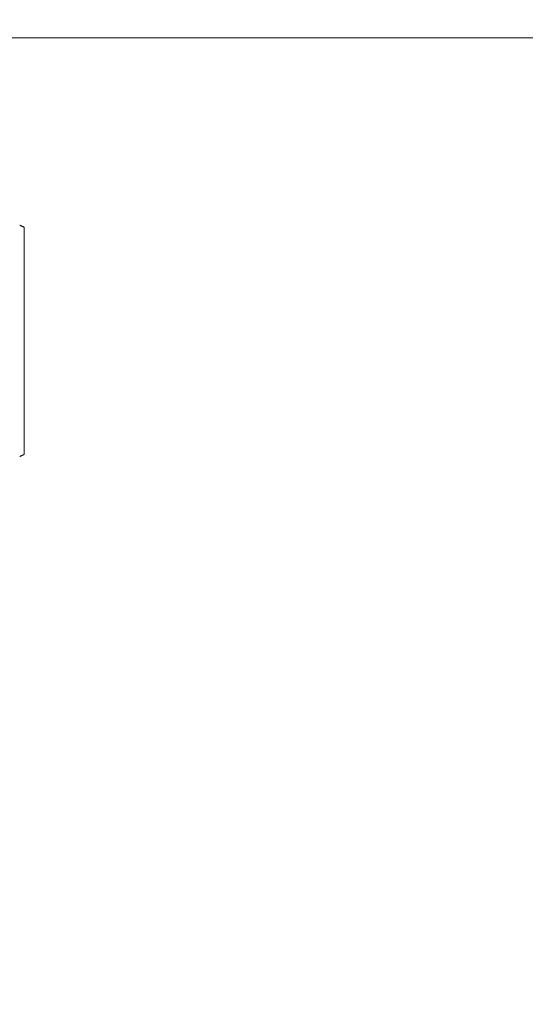
# Model space of a CAD drawing. Units: inches. Extents: x 87 to 5089, y -243 to 475.
# Drawn here: x 4940 to 4941, y -184 to -182 of the extents above; entities that cross this region are included whole.
import ezdxf

# ---------------------------------------------------------------- set-up
doc = ezdxf.new("R2010")
doc.units = ezdxf.units.IN
doc.header["$MEASUREMENT"] = 0
doc.header["$PDMODE"] = 35
doc.header["$PDSIZE"] = -1
for name, color, linetype in [('1', 1, 'Continuous'), ('3', 3, 'Continuous'), ('4', 4, 'Continuous')]:
    doc.layers.add(name, color=color, linetype=linetype)
doc.styles.add('ROMANS', font='ROMANS.shx', dxfattribs={"width": 0.8})
doc.dimstyles.new('125', dxfattribs={"dimtxt": 0.125, "dimasz": 0.125, "dimexe": 0.093, "dimexo": 0.093, "dimgap": 0.0325, "dimtad": 0, "dimdec": 4, "dimzin": 3, "dimdsep": 46, "dimlunit": 5, "dimtxsty": 'ROMANS', "dimcen": 0, "dimclrt": 3, "dimadec": 0, "dimazin": 0, "dimtfac": 1, "dimtdec": 4, "dimtofl": 0, "dimtmove": 0, "dimatfit": 3, "dimfxl": 0, "dimfrac": 2, "dimtolj": 1, "dimtzin": 0, "dimarcsym": 0})

# ---------------------------------------------------------------- blocks, each defined once
blk = doc.blocks.new('*D20')
at = {"layer": '4', "color": 0, "lineweight": -2}
for p, q in [((4950.0999, -161.0012), (4950.0999, -170.8048)), ((4946.8499, -174.2782), (4946.8499, -167.4568)), ((4944.5999, -169.1308), (4933.031, -169.1308)), ((4952.3499, -169.1308), (4954.5999, -169.1308))]:
    blk.add_line(p, q, dxfattribs=at)
at = {"layer": '4', "color": 0}
for points in [[(4944.5999, -168.7558), (4944.5999, -169.5058), (4946.8499, -169.1308)], [(4952.3499, -168.7558), (4952.3499, -169.5058), (4950.0999, -169.1308)]]:
    blk.add_solid(points, dxfattribs=at)
at = {"layer": 'Defpoints', "color": 0}
for p in [(4950.0999, -159.3272), (4946.8499, -169.1308), (4946.8499, -175.9522)]:
    blk.add_point(p, dxfattribs=at)
at = {"layer": '4', "color": 3, "insert": (4916.4174, -169.1308), "char_height": 2.25, "attachment_point": 5, "style": 'ROMANS'}
blk.add_mtext('\\A1;3 1/4" [83]\\PFREE SPACE &\\PFRONT BEAMS POSITION', dxfattribs=at)

msp = doc.modelspace()

# ---------------------------------------------------------------- hatches: boundary and pattern name
at = {"layer": '1'}
h = msp.add_hatch(dxfattribs=at)
h.set_pattern_fill('ANSI31', color=256, scale=10, style=0)
h.set_pattern_definition([(45, (-586.4625, -137.6581), (-0.88388348, 0.88388348), [])])
h.paths.add_polyline_path([(4957.09987, -152.32718), (4926.09987, -152.32718), (4926.09987, -154.74701), (4923.6513, -155.9621), (4926.09987, -155.9621), (4928.54844, -155.9621), (4926.09987, -157.17719), (4926.09987, -159.32718), (4950.09987, -159.32718), (4950.09987, -180.32218), (4952.24987, -180.32218, 0.4142136), (4952.73487, -179.83718), (4952.73487, -177.45218), (4953.09987, -177.45218), (4953.09987, -183.45218), (4952.73487, -183.45218), (4952.73487, -181.06718, 0.4142136), (4952.24987, -180.58218), (4950.09987, -180.58218), (4950.09987, -209.57218), (4952.24987, -209.57218, 0.4142136), (4952.73487, -209.08718), (4952.73487, -206.70218), (4953.09987, -206.70218), (4953.09987, -212.70218), (4952.73487, -212.70218), (4952.73487, -210.31718, 0.4142136), (4952.24987, -209.83218), (4950.09987, -209.83218), (4950.09987, -232.32718), (4926.09987, -232.32718), (4926.09987, -234.74701), (4923.6513, -235.9621), (4926.09987, -235.9621), (4928.54844, -235.9621), (4926.09987, -237.17719), (4926.09987, -239.32718), (4957.09987, -239.32718)])

# ---------------------------------------------------------------- linework, layer by layer
at = {"layer": '3', "linetype": 'Continuous', "lineweight": 15}
for p, q in [((4939.40417, -181.94398), (4942.63112, -181.94398)), ((4940.29557, -182.72865), (4940.29557, -182.30071))]:
    msp.add_line(p, q, dxfattribs=at)
for points in [[(4940.29557, -182.30071), (4940.28708, -182.29676)], [(4940.28726, -182.73252), (4940.29557, -182.72865)]]:
    msp.add_open_spline(points, degree=1, dxfattribs=at)

# ---------------------------------------------------------------- dimensions: what is measured, and where the dimension line sits
at = {"layer": '4'}
dim = msp.add_linear_dim(base=(4946.84987, -169.13075), p1=(4950.09987, -159.32718), p2=(4946.84987, -175.95218), angle=180, text='<>\\PFREE SPACE &\\PFRONT BEAMS POSITION', dimstyle='125', override={"dimscale": 18, "dimpost": '"'}, dxfattribs=at)
dim.commit()
dim.dimension.update_dxf_attribs({"geometry": '*D20', "text_midpoint": (4916.41742, -169.13075), "dimtype": 160})

doc.saveas('drawing.dxf')
